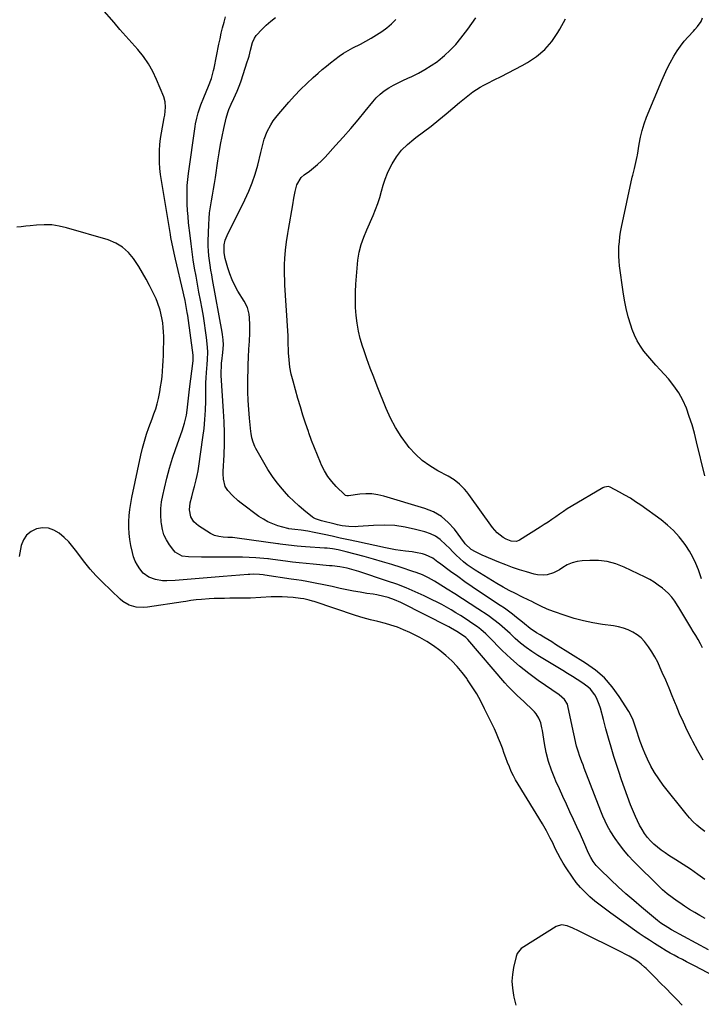
# Model space of a CAD drawing. Units: inches. Extents: x 1836216 to 1841548, y 458070 to 463404.
# Drawn here: x 1839734 to 1840134, y 461392 to 461969 of the extents above; entities that cross this region are included whole.
import ezdxf

# ---------------------------------------------------------------- set-up
doc = ezdxf.new("R2010")
doc.units = ezdxf.units.IN
doc.header["$MEASUREMENT"] = 0
doc.layers.add('7', color=7, linetype='Continuous')
doc.layers.add('8', color=7, linetype='Continuous')

msp = doc.modelspace()

# ---------------------------------------------------------------- linework, layer by layer
at = {"layer": '7', "color": 18}
for points in [[(1840136.18, 461441.93, 1804), (1840133.14, 461443.69, 1804), (1840130.12, 461445.5, 1804), (1840127.14, 461447.36, 1804), (1840124.18, 461449.26, 1804), (1840121.35, 461451.12, 1804), (1840119.84, 461452.15, 1804), (1840116.86, 461454.26, 1804), (1840113.97, 461456.5, 1804), (1840111.22, 461458.9, 1804), (1840109.9, 461460.16, 1804), (1840094.24, 461475.72, 1804), (1840091.3, 461478.83, 1804), (1840088.5, 461482.06, 1804), (1840085.92, 461485.45, 1804), (1840083.46, 461488.97, 1804), (1840080.52, 461493.49, 1804), (1840078.9, 461496.23, 1804), (1840077.53, 461499.1, 1804), (1840076.31, 461502.05, 1804), (1840075.13, 461505.01, 1804), (1840065.32, 461530.24, 1804), (1840064.62, 461532.07, 1804), (1840063.92, 461533.89, 1804), (1840062.54, 461537.56, 1804), (1840061.87, 461539.49, 1804), (1840060.82, 461543.05, 1804), (1840060.39, 461544.86, 1804), (1840059.6, 461548.49, 1804), (1840058.82, 461552.13, 1804), (1840055.71, 461566.74, 1804), (1840055.41, 461567.75, 1804), (1840053.82, 461570.42, 1804), (1840050.61, 461573.23, 1804), (1840038.33, 461581.71, 1804), (1840032.78, 461585.77, 1804), (1840027.39, 461590.03, 1804), (1840022.25, 461594.58, 1804), (1840017.26, 461599.31, 1804), (1840009.28, 461607.33, 1804), (1840007.51, 461609.05, 1804), (1840004.75, 461611.53, 1804), (1840002.79, 461613.04, 1804), (1840001.78, 461613.75, 1804), (1839998.05, 461616.22, 1804), (1839995.4, 461617.96, 1804), (1839992.73, 461619.67, 1804), (1839990.03, 461621.35, 1804), (1839987.33, 461623.01, 1804), (1839984.59, 461624.61, 1804), (1839981.82, 461626.16, 1804), (1839979.01, 461627.62, 1804), (1839976.17, 461629.03, 1804), (1839971.41, 461631.3, 1804), (1839966.13, 461633.7, 1804), (1839960.8, 461635.97, 1804), (1839955.38, 461638.05, 1804), (1839949.91, 461639.99, 1804), (1839933.13, 461645.59, 1804), (1839931.77, 461646.02, 1804), (1839929.04, 461646.81, 1804), (1839926.27, 461647.48, 1804), (1839921.91, 461648.25, 1804), (1839917.43, 461648.79, 1804), (1839915.94, 461648.93, 1804), (1839906.32, 461649.8, 1804), (1839902.26, 461650.19, 1804), (1839898.19, 461650.62, 1804), (1839894.13, 461651.09, 1804), (1839890.08, 461651.6, 1804), (1839882.72, 461652.57, 1804), (1839881.24, 461652.78, 1804), (1839880.13, 461652.92, 1804), (1839879.76, 461652.96, 1804), (1839872.74, 461653.53, 1804), (1839868.86, 461653.79, 1804), (1839864.98, 461653.96, 1804), (1839861.1, 461654.02, 1804), (1839857.21, 461654, 1804), (1839852.91, 461653.94, 1804), (1839848.88, 461653.91, 1804), (1839844.85, 461653.92, 1804), (1839840.83, 461653.97, 1804), (1839833.2, 461654.09, 1804), (1839829.56, 461654.61, 1804), (1839825.37, 461656.89, 1804), (1839824.57, 461657.79, 1804), (1839822, 461661.28, 1804), (1839820.24, 461664.13, 1804), (1839818.81, 461667.1, 1804), (1839817.88, 461670.26, 1804), (1839817.28, 461673.55, 1804), (1839817.17, 461674.64, 1804), (1839816.97, 461678.57, 1804), (1839817.02, 461682.48, 1804), (1839817.44, 461686.37, 1804), (1839818.12, 461690.24, 1804), (1839819.06, 461694.42, 1804), (1839820.5, 461700.34, 1804), (1839822.09, 461706.22, 1804), (1839823.89, 461712.04, 1804), (1839825.83, 461717.81, 1804), (1839829.5, 461728.07, 1804), (1839830.91, 461732.59, 1804), (1839831.96, 461737.22, 1804), (1839832.47, 461740.15, 1804), (1839832.72, 461741.91, 1804), (1839833.08, 461745.45, 1804), (1839833.38, 461748.99, 1804), (1839833.78, 461752.52, 1804), (1839835.86, 461769.22, 1804), (1839835.9, 461769.63, 1804), (1839835.96, 461770.45, 1804), (1839835.94, 461772.08, 1804), (1839835.9, 461772.49, 1804), (1839832.76, 461795.69, 1804), (1839832.51, 461797.45, 1804), (1839831.92, 461800.96, 1804), (1839831.22, 461804.45, 1804), (1839830.46, 461807.93, 1804), (1839830.06, 461809.66, 1804), (1839825.54, 461828.75, 1804), (1839824.71, 461832.37, 1804), (1839823.93, 461836, 1804), (1839823.56, 461837.82, 1804), (1839822.88, 461841.47, 1804), (1839822.57, 461843.3, 1804), (1839817.35, 461874.86, 1804), (1839816.86, 461878.36, 1804), (1839816.47, 461881.87, 1804), (1839816.25, 461885.4, 1804), (1839816.14, 461888.93, 1804), (1839816.22, 461892.46, 1804), (1839816.42, 461895.99, 1804), (1839816.83, 461899.49, 1804), (1839817.38, 461902.98, 1804), (1839818.99, 461911.65, 1804), (1839819.25, 461913.22, 1804), (1839819.75, 461917.95, 1804), (1839819.58, 461921.07, 1804), (1839818.71, 461924.06, 1804), (1839814.5, 461934.11, 1804), (1839812.24, 461938.83, 1804), (1839809.7, 461943.36, 1804), (1839806.72, 461947.63, 1804), (1839803.45, 461951.71, 1804), (1839799.96, 461955.66, 1804), (1839796.48, 461959.62, 1804), (1839793.01, 461963.58, 1804), (1839789.55, 461967.55, 1804), (1839782.33, 461975.83, 1804)], [(1840136.05, 461464.87, 1806), (1840131.89, 461467.91, 1806), (1840127.69, 461470.87, 1806), (1840123.4, 461473.71, 1806), (1840119.06, 461476.47, 1806), (1840115.03, 461478.96, 1806), (1840112.71, 461480.48, 1806), (1840110.45, 461482.09, 1806), (1840108.28, 461483.81, 1806), (1840106.17, 461485.62, 1806), (1840104.21, 461487.57, 1806), (1840102.38, 461489.62, 1806), (1840100.75, 461491.84, 1806), (1840099.25, 461494.16, 1806), (1840097.81, 461496.76, 1806), (1840096.52, 461499.28, 1806), (1840095.34, 461501.87, 1806), (1840094.24, 461504.49, 1806), (1840092.55, 461508.77, 1806), (1840090.71, 461513.58, 1806), (1840088.94, 461518.41, 1806), (1840087.26, 461523.28, 1806), (1840085.64, 461528.16, 1806), (1840082.76, 461537.12, 1806), (1840081.09, 461542.49, 1806), (1840079.49, 461547.87, 1806), (1840077.98, 461553.27, 1806), (1840076.53, 461558.7, 1806), (1840074.78, 461565.48, 1806), (1840074.16, 461567.5, 1806), (1840072.55, 461571.36, 1806), (1840071.55, 461573.2, 1806), (1840069.03, 461576.5, 1806), (1840067.51, 461577.89, 1806), (1840063.9, 461580.43, 1806), (1840061.15, 461582.21, 1806), (1840058.38, 461583.97, 1806), (1840055.6, 461585.71, 1806), (1840052.81, 461587.42, 1806), (1840038.17, 461596.32, 1806), (1840034.67, 461598.59, 1806), (1840031.28, 461600.98, 1806), (1840028.03, 461603.57, 1806), (1840024.87, 461606.29, 1806), (1840021.78, 461609.12, 1806), (1840020.24, 461610.52, 1806), (1840018.69, 461611.91, 1806), (1840015.56, 461614.64, 1806), (1840012.33, 461617.26, 1806), (1840008.94, 461619.66, 1806), (1840002.99, 461623.62, 1806), (1839998.49, 461626.57, 1806), (1839993.98, 461629.51, 1806), (1839989.44, 461632.4, 1806), (1839984.89, 461635.27, 1806), (1839979.13, 461638.88, 1806), (1839977.43, 461639.9, 1806), (1839973.96, 461641.82, 1806), (1839970.39, 461643.54, 1806), (1839966.72, 461645.01, 1806), (1839964.85, 461645.66, 1806), (1839957.87, 461647.91, 1806), (1839952.49, 461649.6, 1806), (1839947.08, 461651.24, 1806), (1839941.66, 461652.8, 1806), (1839936.22, 461654.31, 1806), (1839925.62, 461657.16, 1806), (1839920.92, 461658.25, 1806), (1839917.75, 461658.79, 1806), (1839914.56, 461659.18, 1806), (1839912.96, 461659.32, 1806), (1839901.83, 461660.1, 1806), (1839899.35, 461660.3, 1806), (1839896.87, 461660.52, 1806), (1839891.93, 461661.07, 1806), (1839886.99, 461661.68, 1806), (1839886.09, 461661.82, 1806), (1839885.87, 461661.85, 1806), (1839885.64, 461661.88, 1806), (1839861.72, 461665.13, 1806), (1839858.99, 461665.43, 1806), (1839856.25, 461665.59, 1806), (1839853.51, 461665.75, 1806), (1839850.95, 461666.04, 1806), (1839848.48, 461666.66, 1806), (1839847.33, 461667.18, 1806), (1839846.21, 461667.8, 1806), (1839839.06, 461672.39, 1806), (1839836.39, 461674.69, 1806), (1839834.52, 461677.65, 1806), (1839833.87, 461681.67, 1806), (1839834.28, 461685.77, 1806), (1839835.09, 461689.31, 1806), (1839836.14, 461693.46, 1806), (1839836.71, 461695.52, 1806), (1839837.72, 461699.27, 1806), (1839838.34, 461701.92, 1806), (1839838.85, 461704.59, 1806), (1839839.29, 461707.27, 1806), (1839841.69, 461724.15, 1806), (1839842.34, 461729.46, 1806), (1839842.85, 461734.79, 1806), (1839843.13, 461740.13, 1806), (1839843.28, 461745.48, 1806), (1839843.31, 461750.07, 1806), (1839843.36, 461753.13, 1806), (1839843.45, 461756.19, 1806), (1839843.61, 461759.25, 1806), (1839843.81, 461762.31, 1806), (1839844.15, 461766.97, 1806), (1839844.35, 461769.89, 1806), (1839844.51, 461774.28, 1806), (1839844.32, 461777.19, 1806), (1839843.73, 461782.74, 1806), (1839843.22, 461786.96, 1806), (1839842.65, 461791.17, 1806), (1839841.97, 461795.37, 1806), (1839841.23, 461799.56, 1806), (1839840.24, 461804.73, 1806), (1839839.35, 461809.44, 1806), (1839838.48, 461814.15, 1806), (1839837.63, 461818.87, 1806), (1839836.8, 461823.59, 1806), (1839836.02, 461828.32, 1806), (1839835.31, 461833.06, 1806), (1839834.68, 461837.81, 1806), (1839834.12, 461842.57, 1806), (1839833.3, 461850.08, 1806), (1839832.96, 461853.71, 1806), (1839832.68, 461857.35, 1806), (1839832.49, 461860.99, 1806), (1839832.37, 461864.64, 1806), (1839832.38, 461868.39, 1806), (1839832.51, 461871.92, 1806), (1839832.81, 461875.44, 1806), (1839833.22, 461878.95, 1806), (1839837.14, 461906.57, 1806), (1839837.4, 461908.2, 1806), (1839838.06, 461911.44, 1806), (1839838.91, 461914.64, 1806), (1839840.54, 461919.32, 1806), (1839842.25, 461923.58, 1806), (1839843.59, 461926.87, 1806), (1839845.02, 461930.35, 1806), (1839846.61, 461934.81, 1806), (1839847.86, 461939.37, 1806), (1839848.2, 461940.91, 1806), (1839851.04, 461954.85, 1806), (1839851.73, 461958.08, 1806), (1839852.45, 461961.3, 1806), (1839853.23, 461964.5, 1806), (1839854.08, 461967.85, 1806), (1839854.88, 461970.97, 1806)], [(1840136.06, 461492.97, 1808), (1840133.66, 461494.84, 1808), (1840131.34, 461496.78, 1808), (1840129.11, 461498.83, 1808), (1840127.05, 461501.03, 1808), (1840125.08, 461503.34, 1808), (1840111.68, 461520.31, 1808), (1840109.06, 461523.89, 1808), (1840106.62, 461527.58, 1808), (1840104.46, 461531.44, 1808), (1840102.48, 461535.41, 1808), (1840100.87, 461538.98, 1808), (1840099.88, 461541.27, 1808), (1840098.07, 461545.91, 1808), (1840097.26, 461548.27, 1808), (1840096.31, 461551.22, 1808), (1840095.18, 461554.82, 1808), (1840094.01, 461558.39, 1808), (1840093.31, 461560.12, 1808), (1840091.51, 461563.41, 1808), (1840085.89, 461572.24, 1808), (1840081.72, 461577.9, 1808), (1840077.11, 461583.11, 1808), (1840071.86, 461587.68, 1808), (1840066.16, 461591.8, 1808), (1840048.56, 461602.83, 1808), (1840046.29, 461604.23, 1808), (1840044.01, 461605.63, 1808), (1840041.72, 461607, 1808), (1840039.42, 461608.35, 1808), (1840037.38, 461609.54, 1808), (1840033.7, 461612.03, 1808), (1840030.26, 461614.86, 1808), (1840029.1, 461615.8, 1808), (1840025.62, 461618.61, 1808), (1840023.28, 461620.44, 1808), (1840020.9, 461622.23, 1808), (1840018.47, 461623.96, 1808), (1840016.02, 461625.64, 1808), (1840003.97, 461633.63, 1808), (1839999.65, 461636.56, 1808), (1839995.35, 461639.52, 1808), (1839991.1, 461642.55, 1808), (1839986.88, 461645.62, 1808), (1839980.45, 461650.38, 1808), (1839979.47, 461651.11, 1808), (1839976.53, 461653.3, 1808), (1839972.21, 461655.39, 1808), (1839970.52, 461655.84, 1808), (1839966.43, 461656.76, 1808), (1839964.36, 461657.08, 1808), (1839960.55, 461657.51, 1808), (1839957.6, 461657.86, 1808), (1839954.66, 461658.27, 1808), (1839951.74, 461658.79, 1808), (1839948.83, 461659.37, 1808), (1839931.81, 461663.1, 1808), (1839927.03, 461664.14, 1808), (1839922.26, 461665.17, 1808), (1839917.49, 461666.2, 1808), (1839912.71, 461667.23, 1808), (1839906.9, 461668.47, 1808), (1839903.15, 461669.19, 1808), (1839899.36, 461669.76, 1808), (1839895.56, 461670.24, 1808), (1839892.08, 461670.68, 1808), (1839891.6, 461670.76, 1808), (1839891.52, 461670.78, 1808), (1839885.62, 461672.43, 1808), (1839882.67, 461673.44, 1808), (1839879.82, 461674.65, 1808), (1839877.12, 461676.17, 1808), (1839874.52, 461677.89, 1808), (1839864.18, 461685.63, 1808), (1839862.37, 461687.07, 1808), (1839858.96, 461690.18, 1808), (1839856.27, 461693.05, 1808), (1839854.67, 461695.48, 1808), (1839853.69, 461699.77, 1808), (1839853.57, 461702.77, 1808), (1839853.6, 461704.27, 1808), (1839854.06, 461714.08, 1808), (1839854.25, 461720.49, 1808), (1839854.3, 461726.89, 1808), (1839854.13, 461733.3, 1808), (1839853.82, 461739.7, 1808), (1839852.46, 461760.57, 1808), (1839852.38, 461762.66, 1808), (1839852.48, 461765.79, 1808), (1839852.66, 461767.87, 1808), (1839852.78, 461768.91, 1808), (1839853.44, 461774.07, 1808), (1839853.71, 461778.55, 1808), (1839853.57, 461781.54, 1808), (1839853.23, 461784.52, 1808), (1839852.99, 461786, 1808), (1839847.31, 461816.79, 1808), (1839846.81, 461819.59, 1808), (1839846.33, 461822.39, 1808), (1839845.88, 461825.2, 1808), (1839845.46, 461828.01, 1808), (1839845.12, 461830.83, 1808), (1839844.88, 461833.66, 1808), (1839844.79, 461836.49, 1808), (1839844.8, 461839.33, 1808), (1839845.09, 461849.05, 1808), (1839845.29, 461852.54, 1808), (1839845.6, 461856.01, 1808), (1839846.08, 461859.46, 1808), (1839846.68, 461862.9, 1808), (1839847.33, 461866.33, 1808), (1839847.95, 461869.77, 1808), (1839848.51, 461873.22, 1808), (1839849.04, 461876.68, 1808), (1839850.42, 461886.38, 1808), (1839851.17, 461891.17, 1808), (1839852, 461895.95, 1808), (1839852.95, 461900.71, 1808), (1839853.98, 461905.45, 1808), (1839855.38, 461911.48, 1808), (1839856.33, 461914.85, 1808), (1839856.93, 461916.5, 1808), (1839858.3, 461919.73, 1808), (1839859.75, 461922.93, 1808), (1839860.83, 461925.27, 1808), (1839861.71, 461927.25, 1808), (1839863.3, 461931.27, 1808), (1839864.02, 461933.32, 1808), (1839867.67, 461944.44, 1808), (1839868.22, 461946.18, 1808), (1839868.73, 461947.92, 1808), (1839869.62, 461951.45, 1808), (1839870.76, 461955.89, 1808), (1839871.85, 461958.48, 1808), (1839872.96, 461959.97, 1808), (1839876.4, 461963.69, 1808), (1839878.85, 461966.13, 1808), (1839881.43, 461968.42, 1808), (1839884.19, 461970.48, 1808)], [(1840134.77, 461600.87, 1812), (1840133.54, 461603.16, 1812), (1840132.08, 461605.71, 1812), (1840130.71, 461608.06, 1812), (1840129.31, 461610.4, 1812), (1840127.91, 461612.73, 1812), (1840120.79, 461624.36, 1812), (1840120, 461625.63, 1812), (1840118.37, 461628.14, 1812), (1840116.62, 461630.57, 1812), (1840114.62, 461632.76, 1812), (1840111.15, 461635.71, 1812), (1840108.76, 461637.55, 1812), (1840106.29, 461639.26, 1812), (1840103.7, 461640.79, 1812), (1840101.03, 461642.19, 1812), (1840088.69, 461648.11, 1812), (1840083.82, 461650, 1812), (1840078.85, 461651.37, 1812), (1840073.73, 461651.97, 1812), (1840068.51, 461652.05, 1812), (1840064.15, 461651.79, 1812), (1840061.11, 461651.35, 1812), (1840058.18, 461650.61, 1812), (1840055.4, 461649.41, 1812), (1840052.72, 461647.9, 1812), (1840050.83, 461646.62, 1812), (1840047.39, 461644.75, 1812), (1840043.64, 461643.59, 1812), (1840041.69, 461643.35, 1812), (1840037.84, 461643.52, 1812), (1840035.92, 461643.94, 1812), (1840031.46, 461645.27, 1812), (1840027.35, 461646.57, 1812), (1840023.27, 461647.96, 1812), (1840019.24, 461649.48, 1812), (1840015.24, 461651.09, 1812), (1840005.51, 461655.2, 1812), (1840004.19, 461655.78, 1812), (1840001.59, 461657.04, 1812), (1839999.05, 461658.41, 1812), (1839995.47, 461661.88, 1812), (1839995.04, 461662.45, 1812), (1839989.23, 461670.32, 1812), (1839985.58, 461674.37, 1812), (1839981.52, 461677.85, 1812), (1839976.87, 461680.48, 1812), (1839971.82, 461682.55, 1812), (1839947.72, 461689.73, 1812), (1839944.24, 461690.53, 1812), (1839940.73, 461691.04, 1812), (1839937.19, 461691.11, 1812), (1839933.63, 461690.88, 1812), (1839927.02, 461690.04, 1812), (1839926.74, 461690.01, 1812), (1839926.17, 461689.99, 1812), (1839925.36, 461690.13, 1812), (1839925.13, 461690.27, 1812), (1839924.91, 461690.44, 1812), (1839919.86, 461695.48, 1812), (1839917.31, 461698.33, 1812), (1839914.99, 461701.34, 1812), (1839913.03, 461704.58, 1812), (1839911.31, 461707.99, 1812), (1839910.66, 461709.49, 1812), (1839908.84, 461713.79, 1812), (1839907.08, 461718.11, 1812), (1839905.42, 461722.47, 1812), (1839903.83, 461726.86, 1812), (1839903.54, 461727.67, 1812), (1839901.9, 461732.5, 1812), (1839900.32, 461737.34, 1812), (1839898.82, 461742.21, 1812), (1839897.39, 461747.1, 1812), (1839894.52, 461757.2, 1812), (1839893.52, 461761.31, 1812), (1839892.72, 461765.45, 1812), (1839892.23, 461769.65, 1812), (1839891.95, 461773.87, 1812), (1839891.74, 461780.93, 1812), (1839891.68, 461783.8, 1812), (1839891.57, 461786.67, 1812), (1839889.78, 461813.58, 1812), (1839889.62, 461816.58, 1812), (1839889.53, 461819.58, 1812), (1839889.52, 461822.59, 1812), (1839889.58, 461825.59, 1812), (1839889.73, 461829.14, 1812), (1839890.13, 461834.04, 1812), (1839890.74, 461838.92, 1812), (1839891.46, 461843.78, 1812), (1839891.86, 461846.2, 1812), (1839894.33, 461860.64, 1812), (1839895.04, 461864.58, 1812), (1839895.82, 461868.5, 1812), (1839896.81, 461872.35, 1812), (1839899.31, 461876.61, 1812), (1839901.15, 461878.26, 1812), (1839904.12, 461880.41, 1812), (1839906.56, 461882.29, 1812), (1839908.92, 461884.26, 1812), (1839911.16, 461886.38, 1812), (1839913.3, 461888.59, 1812), (1839919.51, 461895.38, 1812), (1839923.96, 461900.34, 1812), (1839928.35, 461905.36, 1812), (1839932.64, 461910.45, 1812), (1839936.88, 461915.6, 1812), (1839941.28, 461921.06, 1812), (1839943.38, 461923.39, 1812), (1839945.62, 461925.55, 1812), (1839948.07, 461927.46, 1812), (1839950.67, 461929.21, 1812), (1839953.41, 461930.77, 1812), (1839956.19, 461932.27, 1812), (1839959.01, 461933.66, 1812), (1839961.87, 461934.99, 1812), (1839964.14, 461935.99, 1812), (1839968.08, 461937.89, 1812), (1839971.92, 461939.97, 1812), (1839975.61, 461942.3, 1812), (1839979.2, 461944.81, 1812), (1839979.71, 461945.19, 1812), (1839983.33, 461948.16, 1812), (1839986.78, 461951.31, 1812), (1839989.95, 461954.74, 1812), (1839992.94, 461958.34, 1812), (1839997.06, 461963.74, 1812), (1840001.79, 461970.29, 1812)], [(1840134.15, 461641.24, 1814), (1840132.27, 461646.57, 1814), (1840130.78, 461650.31, 1814), (1840129.08, 461653.95, 1814), (1840127.09, 461657.43, 1814), (1840124.9, 461660.81, 1814), (1840123.93, 461662.16, 1814), (1840120.93, 461665.97, 1814), (1840117.71, 461669.55, 1814), (1840114.15, 461672.8, 1814), (1840110.36, 461675.83, 1814), (1840098.46, 461684.41, 1814), (1840095.45, 461686.49, 1814), (1840092.38, 461688.49, 1814), (1840089.23, 461690.36, 1814), (1840086.03, 461692.15, 1814), (1840080.61, 461695.03, 1814), (1840079.51, 461695.4, 1814), (1840077.21, 461695.07, 1814), (1840076.67, 461694.83, 1814), (1840076.14, 461694.56, 1814), (1840057.72, 461683.65, 1814), (1840055.39, 461682.23, 1814), (1840053.09, 461680.77, 1814), (1840050.82, 461679.26, 1814), (1840048.59, 461677.7, 1814), (1840046.35, 461676.13, 1814), (1840044.1, 461674.59, 1814), (1840041.82, 461673.09, 1814), (1840039.53, 461671.62, 1814), (1840027.39, 461664.01, 1814), (1840025.5, 461663.23, 1814), (1840022.42, 461663.27, 1814), (1840019.52, 461664.44, 1814), (1840017.68, 461665.58, 1814), (1840014.32, 461668.17, 1814), (1840011.52, 461671.35, 1814), (1839997.64, 461690.7, 1814), (1839996.39, 461692.33, 1814), (1839995.08, 461693.91, 1814), (1839992.21, 461696.83, 1814), (1839989.02, 461699.39, 1814), (1839985.52, 461701.52, 1814), (1839979.4, 461704.7, 1814), (1839974.73, 461707.5, 1814), (1839970.35, 461710.66, 1814), (1839966.39, 461714.33, 1814), (1839962.71, 461718.35, 1814), (1839961.68, 461719.63, 1814), (1839957.95, 461724.7, 1814), (1839954.56, 461729.96, 1814), (1839951.65, 461735.51, 1814), (1839949.07, 461741.25, 1814), (1839943.92, 461754.24, 1814), (1839941.85, 461759.57, 1814), (1839939.84, 461764.92, 1814), (1839937.89, 461770.3, 1814), (1839936, 461775.69, 1814), (1839935.29, 461777.76, 1814), (1839933.96, 461782.17, 1814), (1839932.84, 461786.63, 1814), (1839932.05, 461791.16, 1814), (1839931.48, 461795.73, 1814), (1839931.2, 461800.34, 1814), (1839931.07, 461804.95, 1814), (1839931.17, 461809.56, 1814), (1839931.44, 461814.17, 1814), (1839932.6, 461828.21, 1814), (1839932.88, 461830.51, 1814), (1839933.25, 461832.8, 1814), (1839934.42, 461837.29, 1814), (1839935.97, 461841.68, 1814), (1839937.76, 461845.98, 1814), (1839941.53, 461854.38, 1814), (1839942.97, 461857.85, 1814), (1839944.27, 461861.37, 1814), (1839945.36, 461864.95, 1814), (1839946.32, 461868.58, 1814), (1839947.31, 461872.19, 1814), (1839948.48, 461875.74, 1814), (1839949.93, 461879.18, 1814), (1839951.55, 461882.56, 1814), (1839952.68, 461884.68, 1814), (1839955.26, 461888.84, 1814), (1839958.19, 461892.7, 1814), (1839961.62, 461896.12, 1814), (1839965.4, 461899.24, 1814), (1839966.55, 461900.07, 1814), (1839971.11, 461903.43, 1814), (1839975.61, 461906.87, 1814), (1839980.03, 461910.43, 1814), (1839984.38, 461914.07, 1814), (1839992.09, 461920.69, 1814), (1839994.03, 461922.31, 1814), (1839996, 461923.88, 1814), (1839998.02, 461925.4, 1814), (1840000.06, 461926.88, 1814), (1840002.16, 461928.29, 1814), (1840004.3, 461929.62, 1814), (1840006.5, 461930.85, 1814), (1840008.73, 461932.02, 1814), (1840012.5, 461933.88, 1814), (1840016.63, 461935.95, 1814), (1840020.74, 461938.06, 1814), (1840024.82, 461940.24, 1814), (1840028.88, 461942.45, 1814), (1840032.08, 461944.23, 1814), (1840037.35, 461947.74, 1814), (1840042.14, 461951.74, 1814), (1840046.22, 461956.47, 1814), (1840049.83, 461961.68, 1814), (1840050.95, 461963.63, 1814), (1840054.42, 461969.79, 1814)], [(1840136.08, 461701.71, 1816), (1840131.25, 461721.69, 1816), (1840129.95, 461726.66, 1816), (1840128.53, 461731.59, 1816), (1840126.94, 461736.47, 1816), (1840125.23, 461741.31, 1816), (1840123.18, 461745.97, 1816), (1840120.79, 461750.43, 1816), (1840117.9, 461754.57, 1816), (1840114.68, 461758.52, 1816), (1840109.81, 461763.81, 1816), (1840107.37, 461766.52, 1816), (1840104.97, 461769.26, 1816), (1840102.64, 461772.05, 1816), (1840100.34, 461774.88, 1816), (1840098.24, 461777.82, 1816), (1840096.36, 461780.88, 1816), (1840094.82, 461784.12, 1816), (1840093.49, 461787.48, 1816), (1840092.61, 461790.14, 1816), (1840091.15, 461794.96, 1816), (1840089.88, 461799.82, 1816), (1840088.9, 461804.74, 1816), (1840088.1, 461809.71, 1816), (1840086.1, 461824.86, 1816), (1840085.81, 461827.69, 1816), (1840085.63, 461830.52, 1816), (1840085.61, 461833.36, 1816), (1840085.69, 461836.21, 1816), (1840085.92, 461839.04, 1816), (1840086.24, 461841.87, 1816), (1840086.68, 461844.68, 1816), (1840087.21, 461847.48, 1816), (1840093.44, 461876.83, 1816), (1840093.73, 461878.12, 1816), (1840094.73, 461881.96, 1816), (1840095.64, 461885.39, 1816), (1840096.34, 461888.98, 1816), (1840096.49, 461889.88, 1816), (1840097.48, 461896.27, 1816), (1840098.27, 461900.32, 1816), (1840099.24, 461904.33, 1816), (1840100.49, 461908.25, 1816), (1840101.93, 461912.12, 1816), (1840110.79, 461933.52, 1816), (1840112.33, 461937.06, 1816), (1840113.96, 461940.55, 1816), (1840115.72, 461943.98, 1816), (1840117.9, 461947.93, 1816), (1840119.76, 461950.92, 1816), (1840121.74, 461953.82, 1816), (1840123.92, 461956.57, 1816), (1840126.23, 461959.22, 1816), (1840129.42, 461962.62, 1816), (1840130.23, 461963.5, 1816), (1840131.84, 461965.28, 1816), (1840133.95, 461968.13, 1816), (1840134.76, 461970.34, 1816)], [(1840138.29, 461423.71, 1802), (1840116.55, 461435.46, 1802), (1840114.41, 461436.67, 1802), (1840110.29, 461439.36, 1802), (1840108.35, 461440.87, 1802), (1840098.96, 461448.58, 1802), (1840094.33, 461452.48, 1802), (1840089.78, 461456.45, 1802), (1840085.32, 461460.52, 1802), (1840080.92, 461464.67, 1802), (1840074.27, 461471.11, 1802), (1840072.34, 461473.18, 1802), (1840070.63, 461475.43, 1802), (1840069.15, 461477.83, 1802), (1840067.89, 461480.36, 1802), (1840065.08, 461486.74, 1802), (1840063.09, 461491.22, 1802), (1840061.07, 461495.69, 1802), (1840059.01, 461500.14, 1802), (1840056.94, 461504.58, 1802), (1840054.84, 461509.07, 1802), (1840052.77, 461513.54, 1802), (1840050.75, 461518.02, 1802), (1840048.75, 461522.52, 1802), (1840048.05, 461524.1, 1802), (1840046.07, 461529.1, 1802), (1840044.36, 461534.18, 1802), (1840043.05, 461539.38, 1802), (1840042, 461544.65, 1802), (1840040.78, 461552.32, 1802), (1840040.51, 461553.81, 1802), (1840039.79, 461556.75, 1802), (1840038.78, 461559.58, 1802), (1840037.22, 461562.08, 1802), (1840036.23, 461563.2, 1802), (1840033.54, 461565.82, 1802), (1840031.69, 461567.62, 1802), (1840029.82, 461569.4, 1802), (1840027.93, 461571.15, 1802), (1840026.02, 461572.89, 1802), (1840024.14, 461574.65, 1802), (1840022.3, 461576.46, 1802), (1840020.54, 461578.34, 1802), (1840018.82, 461580.26, 1802), (1839997.05, 461605.64, 1802), (1839995.89, 461606.83, 1802), (1839994.58, 461607.86, 1802), (1839990.59, 461610.43, 1802), (1839986.89, 461612.53, 1802), (1839985.94, 461613.02, 1802), (1839957.67, 461627.29, 1802), (1839954.05, 461628.93, 1802), (1839950.29, 461630.24, 1802), (1839947.86, 461630.92, 1802), (1839943.64, 461631.86, 1802), (1839941.5, 461632.22, 1802), (1839937.86, 461632.75, 1802), (1839933.9, 461633.37, 1802), (1839929.95, 461634.06, 1802), (1839926.01, 461634.83, 1802), (1839922.09, 461635.67, 1802), (1839917.54, 461636.7, 1802), (1839914.56, 461637.36, 1802), (1839911.57, 461637.98, 1802), (1839908.57, 461638.58, 1802), (1839905.56, 461639.14, 1802), (1839902.56, 461639.68, 1802), (1839899.54, 461640.19, 1802), (1839896.53, 461640.68, 1802), (1839893.51, 461641.15, 1802), (1839878.01, 461643.5, 1802), (1839876.97, 461643.65, 1802), (1839874.88, 461643.89, 1802), (1839871.51, 461643.92, 1802), (1839869.28, 461643.83, 1802), (1839868.16, 461643.75, 1802), (1839853.58, 461642.55, 1802), (1839848.88, 461642.17, 1802), (1839844.17, 461641.77, 1802), (1839839.47, 461641.38, 1802), (1839834.77, 461640.98, 1802), (1839830.11, 461640.59, 1802), (1839825.36, 461640.27, 1802), (1839820.59, 461640.11, 1802), (1839817.94, 461640.18, 1802), (1839813.84, 461640.81, 1802), (1839809.95, 461642.19, 1802), (1839806.71, 461644.55, 1802), (1839804.64, 461647.06, 1802), (1839803.2, 461649.32, 1802), (1839801.97, 461651.67, 1802), (1839801.04, 461654.16, 1802), (1839800.32, 461656.74, 1802), (1839799.45, 461660.89, 1802), (1839798.84, 461664.36, 1802), (1839798.41, 461667.85, 1802), (1839798.23, 461671.36, 1802), (1839798.23, 461674.88, 1802), (1839798.44, 461678.41, 1802), (1839798.78, 461681.92, 1802), (1839799.3, 461685.41, 1802), (1839799.95, 461688.88, 1802), (1839805.31, 461713.9, 1802), (1839806.28, 461718, 1802), (1839807.36, 461722.07, 1802), (1839808.62, 461726.09, 1802), (1839809.99, 461730.07, 1802), (1839811.82, 461735.04, 1802), (1839812.9, 461737.99, 1802), (1839813.98, 461740.96, 1802), (1839814.93, 461743.95, 1802), (1839815.62, 461747.02, 1802), (1839816.33, 461750.92, 1802), (1839816.84, 461753.95, 1802), (1839817.3, 461756.98, 1802), (1839817.68, 461760.02, 1802), (1839818, 461763.07, 1802), (1839818.24, 461766.13, 1802), (1839818.44, 461769.19, 1802), (1839818.55, 461772.26, 1802), (1839818.62, 461775.32, 1802), (1839818.67, 461780.84, 1802), (1839818.65, 461783.49, 1802), (1839818.55, 461786.13, 1802), (1839818.35, 461788.77, 1802), (1839818.08, 461791.41, 1802), (1839817.66, 461794.3, 1802), (1839816.59, 461798.9, 1802), (1839815.06, 461803.39, 1802), (1839814.18, 461805.58, 1802), (1839812.15, 461809.87, 1802), (1839810.4, 461813.26, 1802), (1839808.38, 461817.03, 1802), (1839806.27, 461820.75, 1802), (1839804.04, 461824.4, 1802), (1839801.74, 461828.01, 1802), (1839801.02, 461829.09, 1802), (1839797.98, 461832.76, 1802), (1839794.54, 461835.9, 1802), (1839790.53, 461838.25, 1802), (1839786.12, 461840.07, 1802), (1839761.68, 461847.22, 1802), (1839757.34, 461848.22, 1802), (1839752.96, 461848.87, 1802), (1839748.54, 461849.01, 1802), (1839744.09, 461848.8, 1802), (1839740.42, 461848.41, 1802), (1839737.78, 461848.12, 1802), (1839735.15, 461847.81, 1802), (1839732.52, 461847.47, 1802)], [(1840122.85, 461391.21, 1798), (1840119.7, 461394.48, 1798), (1840116.5, 461397.7, 1798), (1840113.3, 461400.92, 1798), (1840110.09, 461404.13, 1798), (1840106.88, 461407.34, 1798), (1840101.57, 461412.64, 1798), (1840100.65, 461413.53, 1798), (1840098.75, 461415.23, 1798), (1840096.75, 461416.81, 1798), (1840094.64, 461418.23, 1798), (1840091.65, 461419.9, 1798), (1840088.88, 461421.36, 1798), (1840087.48, 461422.07, 1798), (1840061.94, 461434.79, 1798), (1840058.66, 461436.34, 1798), (1840055.32, 461437.77, 1798), (1840052.03, 461438.28, 1798), (1840048.86, 461437.23, 1798), (1840029.83, 461425.48, 1798), (1840028.33, 461424.35, 1798), (1840026.06, 461421.41, 1798), (1840025.44, 461419.65, 1798), (1840023.93, 461413.33, 1798), (1840023.24, 461409.24, 1798), (1840022.93, 461405.16, 1798), (1840023.18, 461401.06, 1798), (1840023.79, 461396.97, 1798), (1840024.04, 461395.84, 1798), (1840025.24, 461391.23, 1798)]]:
    msp.add_polyline3d(points, dxfattribs=at)
at = {"layer": '8', "color": 18}
for points in [[(1840135.02, 461534.87, 1810), (1840131.91, 461540.33, 1810), (1840128.95, 461545.88, 1810), (1840128.15, 461547.45, 1810), (1840125.76, 461552.31, 1810), (1840123.46, 461557.21, 1810), (1840121.28, 461562.16, 1810), (1840119.19, 461567.16, 1810), (1840118.88, 461567.92, 1810), (1840116.98, 461572.55, 1810), (1840115.06, 461577.18, 1810), (1840113.1, 461581.79, 1810), (1840111.11, 461586.39, 1810), (1840109.92, 461589.13, 1810), (1840108.42, 461592.3, 1810), (1840106.81, 461595.41, 1810), (1840105.02, 461598.41, 1810), (1840103.11, 461601.35, 1810), (1840100.7, 461604.47, 1810), (1840098.64, 461606.6, 1810), (1840096.31, 461608.42, 1810), (1840093.79, 461610.04, 1810), (1840091.07, 461611.33, 1810), (1840088.28, 461612.41, 1810), (1840085.39, 461613.17, 1810), (1840082.43, 461613.73, 1810), (1840075.96, 461614.57, 1810), (1840070.4, 461615.47, 1810), (1840064.9, 461616.59, 1810), (1840059.48, 461618.03, 1810), (1840054.11, 461619.7, 1810), (1840047.2, 461622.08, 1810), (1840043.5, 461623.51, 1810), (1840039.91, 461625.21, 1810), (1840036.37, 461627.03, 1810), (1840034.58, 461627.92, 1810), (1840032.8, 461628.79, 1810), (1840028.71, 461630.77, 1810), (1840025.01, 461632.58, 1810), (1840021.32, 461634.44, 1810), (1840017.69, 461636.39, 1810), (1840014.13, 461638.47, 1810), (1840001.41, 461646.27, 1810), (1839999.03, 461647.84, 1810), (1839996.71, 461649.5, 1810), (1839994.5, 461651.29, 1810), (1839992.37, 461653.19, 1810), (1839990.3, 461655.16, 1810), (1839988.25, 461657.16, 1810), (1839986.22, 461659.18, 1810), (1839984.22, 461661.22, 1810), (1839980.83, 461664.32, 1810), (1839978.1, 461666.24, 1810), (1839975.08, 461667.7, 1810), (1839971.88, 461668.84, 1810), (1839966.41, 461670.29, 1810), (1839960.29, 461671.59, 1810), (1839954.14, 461672.47, 1810), (1839947.93, 461672.73, 1810), (1839941.69, 461672.57, 1810), (1839932.65, 461671.89, 1810), (1839930.87, 461671.81, 1810), (1839927.32, 461671.92, 1810), (1839923.4, 461672.44, 1810), (1839920.65, 461672.97, 1810), (1839919.29, 461673.28, 1810), (1839911.29, 461675.23, 1810), (1839907.79, 461676.36, 1810), (1839906.52, 461677.07, 1810), (1839905.92, 461677.5, 1810), (1839900.87, 461681.53, 1810), (1839897.84, 461684.08, 1810), (1839894.92, 461686.74, 1810), (1839892.14, 461689.56, 1810), (1839889.47, 461692.48, 1810), (1839888.34, 461693.78, 1810), (1839885.3, 461697.52, 1810), (1839882.43, 461701.37, 1810), (1839879.79, 461705.39, 1810), (1839877.31, 461709.52, 1810), (1839872.69, 461717.8, 1810), (1839872.09, 461718.96, 1810), (1839871.12, 461721.37, 1810), (1839870.43, 461723.89, 1810), (1839869.96, 461726.46, 1810), (1839869.79, 461727.76, 1810), (1839868.98, 461735.46, 1810), (1839868.54, 461740.61, 1810), (1839868.22, 461745.78, 1810), (1839868.09, 461750.95, 1810), (1839868.09, 461756.12, 1810), (1839868.28, 461766.71, 1810), (1839868.42, 461771.36, 1810), (1839868.66, 461776.01, 1810), (1839868.92, 461780.65, 1810), (1839869.09, 461785.3, 1810), (1839869.17, 461790.2, 1810), (1839868.95, 461794.37, 1810), (1839868.71, 461796.44, 1810), (1839867.73, 461800.44, 1810), (1839865.93, 461804.14, 1810), (1839862.22, 461810.09, 1810), (1839860.39, 461813.32, 1810), (1839858.76, 461816.64, 1810), (1839857.43, 461820.08, 1810), (1839856.28, 461823.61, 1810), (1839854.76, 461829.14, 1810), (1839854.05, 461832.52, 1810), (1839854.18, 461837.16, 1810), (1839854.79, 461840.02, 1810), (1839855.87, 461842.74, 1810), (1839866.25, 461863.65, 1810), (1839868.51, 461868.58, 1810), (1839870.55, 461873.58, 1810), (1839872.28, 461878.71, 1810), (1839873.78, 461883.92, 1810), (1839875.67, 461891.31, 1810), (1839876.06, 461892.88, 1810), (1839876.81, 461896.04, 1810), (1839877.56, 461899.19, 1810), (1839879.36, 461903.67, 1810), (1839881.57, 461907.65, 1810), (1839882.95, 461909.84, 1810), (1839884.48, 461911.93, 1810), (1839886.1, 461913.96, 1810), (1839891.99, 461920.81, 1810), (1839895.4, 461924.62, 1810), (1839898.91, 461928.33, 1810), (1839902.57, 461931.89, 1810), (1839906.34, 461935.35, 1810), (1839909.28, 461937.95, 1810), (1839911.67, 461940.01, 1810), (1839914.09, 461942.04, 1810), (1839916.55, 461944.02, 1810), (1839919.04, 461945.96, 1810), (1839921.59, 461947.8, 1810), (1839924.2, 461949.55, 1810), (1839926.9, 461951.17, 1810), (1839929.66, 461952.69, 1810), (1839934.02, 461954.96, 1810), (1839937.24, 461956.69, 1810), (1839940.43, 461958.48, 1810), (1839943.57, 461960.36, 1810), (1839946.67, 461962.3, 1810), (1839949.6, 461964.45, 1810), (1839952.32, 461966.8, 1810), (1839954.74, 461969.46, 1810)], [(1840153.08, 461402.21, 1800), (1840130.05, 461414.18, 1800), (1840127.66, 461415.42, 1800), (1840125.27, 461416.66, 1800), (1840122.89, 461417.91, 1800), (1840120.5, 461419.16, 1800), (1840118.13, 461420.44, 1800), (1840115.78, 461421.74, 1800), (1840113.45, 461423.09, 1800), (1840109.6, 461425.41, 1800), (1840106.55, 461427.31, 1800), (1840103.53, 461429.26, 1800), (1840100.56, 461431.26, 1800), (1840097.61, 461433.31, 1800), (1840080.92, 461445.18, 1800), (1840077.77, 461447.48, 1800), (1840074.67, 461449.83, 1800), (1840071.63, 461452.27, 1800), (1840068.64, 461454.76, 1800), (1840065.8, 461457.41, 1800), (1840063.12, 461460.19, 1800), (1840060.67, 461463.18, 1800), (1840058.38, 461466.31, 1800), (1840054.81, 461471.65, 1800), (1840053.03, 461474.44, 1800), (1840051.33, 461477.29, 1800), (1840049.77, 461480.21, 1800), (1840048.29, 461483.17, 1800), (1840046.81, 461486.31, 1800), (1840045.42, 461489.16, 1800), (1840043.17, 461493.36, 1800), (1840041.58, 461496.11, 1800), (1840040.76, 461497.47, 1800), (1840026.51, 461520.81, 1800), (1840025.1, 461523.26, 1800), (1840023.77, 461525.75, 1800), (1840022.56, 461528.31, 1800), (1840021.44, 461530.9, 1800), (1840020.4, 461533.54, 1800), (1840019.38, 461536.18, 1800), (1840018.4, 461538.84, 1800), (1840017.29, 461541.93, 1800), (1840016.23, 461544.8, 1800), (1840015.11, 461547.64, 1800), (1840013.89, 461550.44, 1800), (1840012.61, 461553.21, 1800), (1840006.89, 461565.1, 1800), (1840004.65, 461569.49, 1800), (1840002.26, 461573.8, 1800), (1839999.67, 461577.98, 1800), (1839996.94, 461582.09, 1800), (1839996.62, 461582.53, 1800), (1839993.82, 461586.24, 1800), (1839990.84, 461589.78, 1800), (1839987.61, 461593.1, 1800), (1839984.21, 461596.27, 1800), (1839980.59, 461599.19, 1800), (1839976.86, 461601.95, 1800), (1839972.96, 461604.45, 1800), (1839968.94, 461606.79, 1800), (1839966.55, 461608.08, 1800), (1839963.01, 461609.84, 1800), (1839959.41, 461611.44, 1800), (1839955.71, 461612.82, 1800), (1839951.95, 461614.03, 1800), (1839948.67, 461614.98, 1800), (1839944.31, 461616.18, 1800), (1839939.93, 461617.29, 1800), (1839935.56, 461618.44, 1800), (1839931.25, 461619.78, 1800), (1839906.99, 461627.91, 1800), (1839906, 461628.23, 1800), (1839904, 461628.81, 1800), (1839900.95, 461629.51, 1800), (1839898.89, 461629.81, 1800), (1839894.52, 461630.28, 1800), (1839891.29, 461630.56, 1800), (1839888.07, 461630.73, 1800), (1839884.83, 461630.74, 1800), (1839881.6, 461630.64, 1800), (1839869.65, 461629.99, 1800), (1839868.31, 461629.9, 1800), (1839867.64, 461629.86, 1800), (1839867.31, 461629.85, 1800), (1839866.97, 461629.85, 1800), (1839857.44, 461629.85, 1800), (1839854.4, 461629.82, 1800), (1839851.37, 461629.76, 1800), (1839848.34, 461629.65, 1800), (1839845.3, 461629.5, 1800), (1839840.78, 461629.23, 1800), (1839837.72, 461628.92, 1800), (1839834.67, 461628.5, 1800), (1839831.63, 461628.04, 1800), (1839830.11, 461627.81, 1800), (1839809.07, 461624.56, 1800), (1839806.9, 461624.37, 1800), (1839802.6, 461624.6, 1800), (1839798.43, 461625.77, 1800), (1839794.72, 461627.87, 1800), (1839793.06, 461629.26, 1800), (1839782.49, 461639.5, 1800), (1839778.93, 461643.15, 1800), (1839775.52, 461646.92, 1800), (1839772.32, 461650.88, 1800), (1839769.26, 461654.96, 1800), (1839767.79, 461657.05, 1800), (1839765.46, 461660.07, 1800), (1839762.98, 461662.94, 1800), (1839760.26, 461665.6, 1800), (1839757.39, 461668.11, 1800), (1839754.28, 461669.9, 1800), (1839751.05, 461671.03, 1800), (1839747.63, 461671.17, 1800), (1839744.08, 461670.65, 1800), (1839740.87, 461669.04, 1800), (1839738.25, 461666.95, 1800), (1839736.42, 461664.13, 1800), (1839735.14, 461660.82, 1800), (1839733.84, 461654.4, 1800)]]:
    msp.add_polyline3d(points, dxfattribs=at)

doc.saveas('drawing.dxf')
